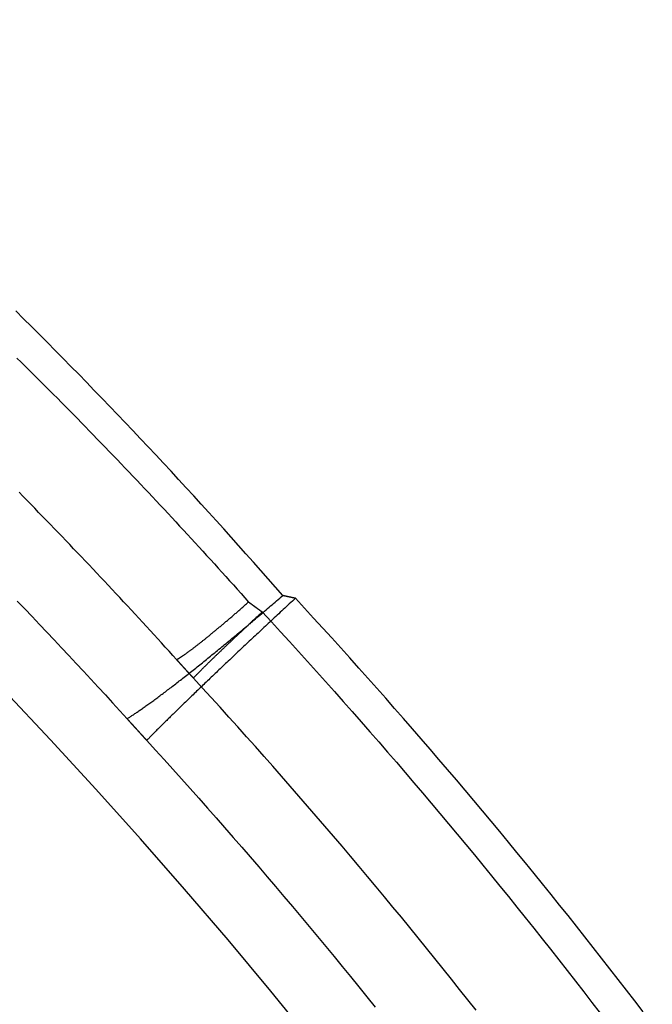
# Model space of a CAD drawing. Extents: x 63 to 959, y 133 to 1116.
# Drawn here: x 596 to 609, y 635 to 654 of the extents above; entities that cross this region are included whole.
import ezdxf

# ---------------------------------------------------------------- set-up
doc = ezdxf.new("R2010")
doc.units = 0
doc.header["$LTSCALE"] = 4
doc.linetypes.add('ACAD_ISO02W100', pattern=[15, 12, -3])
for name, color, linetype in [('AM_0', 7, 'CONTINUOUS'), ('NEVIDITELNÁ', 2, 'ACAD_ISO02W100'), ('OBRYS', 7, 'CONTINUOUS')]:
    doc.layers.add(name, color=color, linetype=linetype)

# ---------------------------------------------------------------- blocks, each defined once
blk = doc.blocks.new('A$C4D6752D8')
at = {"layer": 'NEVIDITELNÁ'}
for points in [[(79.8655, 82.4693, 0), (79.9456, 82.3902, 0), (80.0257, 82.3109, 0), (80.1056, 82.2316, 0), (80.1855, 82.1522, 0), (80.2653, 82.0727, 0), (80.345, 81.9931, 0), (80.4246, 81.9134, 0), (80.5042, 81.8337, 0), (80.5836, 81.7538, 0), (80.663, 81.6739, 0), (80.7422, 81.5939, 0), (80.8214, 81.5137, 0), (80.9005, 81.4336, 0), (80.9795, 81.3533, 0), (81.0584, 81.2729, 0), (81.1373, 81.1925, 0), (81.216, 81.1119, 0), (81.2947, 81.0313, 0), (81.3732, 80.9506, 0), (81.4517, 80.8698, 0), (81.5301, 80.7889, 0), (81.6084, 80.708, 0), (81.6866, 80.6269, 0), (81.7647, 80.5458, 0), (81.8428, 80.4646, 0), (81.9207, 80.3833, 0), (81.9986, 80.3019, 0), (82.0764, 80.2204, 0), (82.154, 80.1388, 0), (82.2316, 80.0572, 0), (82.3091, 79.9755, 0), (82.3865, 79.8937, 0), (82.4638, 79.8118, 0), (82.5411, 79.7298, 0), (82.6182, 79.6477, 0), (82.6952, 79.5656, 0), (82.7722, 79.4834, 0), (82.8491, 79.401, 0), (82.9258, 79.3187, 0), (83.0025, 79.2362, 0), (83.0791, 79.1536, 0), (83.1556, 79.071, 0), (83.232, 78.9883, 0), (83.3083, 78.9055, 0), (83.3845, 78.8226, 0), (83.4607, 78.7396, 0), (83.5367, 78.6566, 0), (83.6126, 78.5734, 0), (83.6885, 78.4902, 0), (83.7642, 78.4069, 0), (83.8399, 78.3235, 0), (83.9155, 78.2401, 0), (83.9909, 78.1566, 0), (84.0663, 78.0729, 0), (84.1416, 77.9892, 0), (84.2168, 77.9055, 0), (84.2919, 77.8216, 0), (84.3669, 77.7377, 0), (84.4418, 77.6536, 0)], [(83.019, 76.5166, 0), (82.9448, 76.5987, 0), (82.8706, 76.6807, 0), (82.7962, 76.7627, 0), (82.7218, 76.8446, 0), (82.6472, 76.9264, 0), (82.5726, 77.0081, 0), (82.4979, 77.0897, 0), (82.4231, 77.1713, 0), (82.3482, 77.2528, 0), (82.2732, 77.3342, 0), (82.1982, 77.4155, 0), (82.123, 77.4968, 0), (82.0478, 77.578, 0), (81.9725, 77.6591, 0), (81.897, 77.7401, 0), (81.8216, 77.8211, 0), (81.746, 77.9019, 0), (81.6703, 77.9827, 0), (81.5945, 78.0634, 0), (81.5187, 78.1441, 0), (81.4428, 78.2246, 0), (81.3668, 78.3051, 0), (81.2907, 78.3855, 0), (81.2145, 78.4658, 0), (81.1382, 78.5461, 0), (81.0619, 78.6262, 0), (80.9854, 78.7063, 0), (80.9089, 78.7863, 0), (80.8323, 78.8662, 0), (80.7556, 78.9461, 0), (80.6789, 79.0258, 0), (80.602, 79.1055, 0), (80.5251, 79.1851, 0), (80.448, 79.2646, 0), (80.3709, 79.3441, 0), (80.2937, 79.4234, 0), (80.2165, 79.5027, 0), (80.1391, 79.5819, 0), (80.0617, 79.661, 0), (79.9841, 79.7401, 0), (79.9065, 79.819, 0)], [(83.019, 76.5166, 0), (83.0236, 76.5191, 0), (83.0284, 76.5216, 0), (83.0333, 76.5243, 0), (83.0383, 76.5272, 0), (83.0434, 76.5301, 0), (83.0487, 76.5332, 0), (83.0541, 76.5364, 0), (83.0597, 76.5397, 0), (83.0654, 76.5432, 0), (83.0712, 76.5467, 0), (83.0772, 76.5504, 0), (83.0832, 76.5543, 0), (83.0895, 76.5582, 0), (83.0958, 76.5623, 0), (83.1023, 76.5665, 0), (83.1089, 76.5708, 0), (83.1156, 76.5752, 0), (83.1225, 76.5797, 0), (83.1295, 76.5844, 0), (83.1366, 76.5892, 0), (83.1438, 76.5941, 0), (83.1512, 76.5992, 0), (83.1587, 76.6043, 0), (83.1663, 76.6096, 0), (83.174, 76.6149, 0), (83.1819, 76.6204, 0), (83.1899, 76.6261, 0), (83.198, 76.6318, 0), (83.2062, 76.6376, 0), (83.2145, 76.6436, 0), (83.223, 76.6497, 0), (83.2316, 76.6559, 0), (83.2403, 76.6622, 0), (83.2491, 76.6686, 0), (83.258, 76.6751, 0), (83.267, 76.6818, 0), (83.2762, 76.6885, 0), (83.2854, 76.6954, 0), (83.2948, 76.7023, 0), (83.3043, 76.7094, 0), (83.3139, 76.7166, 0), (83.3236, 76.7239, 0), (83.3334, 76.7313, 0), (83.3433, 76.7388, 0), (83.3533, 76.7464, 0), (83.3635, 76.7541, 0), (83.3737, 76.7619, 0), (83.384, 76.7698, 0), (83.3945, 76.7778, 0), (83.405, 76.786, 0), (83.4156, 76.7942, 0), (83.4264, 76.8025, 0), (83.4372, 76.8109, 0), (83.4481, 76.8194, 0), (83.4592, 76.8281, 0), (83.4703, 76.8368, 0), (83.4815, 76.8456, 0), (83.4928, 76.8545, 0), (83.5042, 76.8635, 0), (83.5157, 76.8726, 0), (83.5273, 76.8817, 0), (83.5389, 76.891, 0), (83.5507, 76.9004, 0), (83.5625, 76.9098, 0), (83.5745, 76.9194, 0), (83.5865, 76.929, 0), (83.5986, 76.9387, 0), (83.6107, 76.9485, 0), (83.623, 76.9584, 0), (83.6353, 76.9684, 0), (83.6477, 76.9784, 0), (83.6602, 76.9885, 0), (83.6728, 76.9988, 0), (83.6854, 77.0091, 0), (83.6981, 77.0194, 0), (83.7109, 77.0299, 0), (83.7237, 77.0404, 0), (83.7366, 77.051, 0), (83.7496, 77.0617, 0), (83.7627, 77.0724, 0), (83.7758, 77.0833, 0), (83.789, 77.0942, 0), (83.8022, 77.1051, 0), (83.8155, 77.1162, 0), (83.8289, 77.1273, 0), (83.8423, 77.1384, 0), (83.8558, 77.1497, 0), (83.8694, 77.161, 0), (83.883, 77.1724, 0), (83.8966, 77.1838, 0), (83.9103, 77.1953, 0), (83.9241, 77.2068, 0), (83.9379, 77.2184, 0), (83.9517, 77.2301, 0), (83.9656, 77.2419, 0), (83.9796, 77.2536, 0), (83.9935, 77.2655, 0), (84.0076, 77.2774, 0), (84.0217, 77.2893, 0), (84.0358, 77.3013, 0), (84.0499, 77.3134, 0), (84.0641, 77.3255, 0), (84.0783, 77.3376, 0), (84.0926, 77.3498, 0), (84.1069, 77.3621, 0), (84.1212, 77.3744, 0), (84.1356, 77.3867, 0), (84.15, 77.3991, 0), (84.1644, 77.4115, 0), (84.1788, 77.4239, 0), (84.1933, 77.4364, 0), (84.2078, 77.449, 0), (84.2223, 77.4615, 0), (84.2369, 77.4742, 0), (84.2514, 77.4868, 0), (84.266, 77.4995, 0), (84.2806, 77.5122, 0), (84.2952, 77.5249, 0), (84.3098, 77.5377, 0), (84.3244, 77.5505, 0), (84.3391, 77.5633, 0), (84.3537, 77.5761, 0), (84.3684, 77.589, 0), (84.3831, 77.6019, 0), (84.3978, 77.6148, 0), (84.4124, 77.6277, 0), (84.4271, 77.6407, 0), (84.4418, 77.6536, 0)], [(84.4418, 77.6536, 0), (84.4432, 77.6526, 0), (84.4446, 77.6516, 0), (84.446, 77.6505, 0), (84.4474, 77.6495, 0), (84.4487, 77.6484, 0), (84.4501, 77.6474, 0), (84.4515, 77.6464, 0), (84.4529, 77.6453, 0), (84.4543, 77.6443, 0), (84.4557, 77.6432, 0), (84.4571, 77.6422, 0), (84.4585, 77.6412, 0), (84.4599, 77.6401, 0), (84.4613, 77.6391, 0), (84.4627, 77.638, 0), (84.464, 77.637, 0), (84.4654, 77.636, 0), (84.4668, 77.6349, 0), (84.4682, 77.6339, 0), (84.4696, 77.6328, 0), (84.471, 77.6318, 0), (84.4724, 77.6308, 0), (84.4738, 77.6297, 0), (84.4752, 77.6287, 0), (84.4766, 77.6276, 0), (84.478, 77.6266, 0), (84.4794, 77.6256, 0), (84.4808, 77.6245, 0), (84.4822, 77.6235, 0), (84.4836, 77.6225, 0), (84.485, 77.6214, 0), (84.4864, 77.6204, 0), (84.4877, 77.6193, 0), (84.4891, 77.6183, 0), (84.4905, 77.6173, 0), (84.4919, 77.6162, 0), (84.4933, 77.6152, 0), (84.4947, 77.6142, 0), (84.4961, 77.6131, 0), (84.4975, 77.6121, 0), (84.4989, 77.611, 0), (84.5003, 77.61, 0), (84.5017, 77.609, 0), (84.5031, 77.6079, 0), (84.5045, 77.6069, 0), (84.5059, 77.6059, 0), (84.5073, 77.6048, 0), (84.5087, 77.6038, 0), (84.5101, 77.6027, 0), (84.5115, 77.6017, 0), (84.5129, 77.6007, 0), (84.5143, 77.5996, 0), (84.5157, 77.5986, 0), (84.5171, 77.5976, 0), (84.5185, 77.5965, 0), (84.5199, 77.5955, 0), (84.5213, 77.5945, 0), (84.5227, 77.5934, 0), (84.5241, 77.5924, 0), (84.5255, 77.5914, 0), (84.5269, 77.5903, 0), (84.5284, 77.5893, 0), (84.5298, 77.5883, 0), (84.5312, 77.5872, 0), (84.5326, 77.5862, 0), (84.534, 77.5852, 0), (84.5354, 77.5841, 0), (84.5368, 77.5831, 0), (84.5382, 77.5821, 0), (84.5396, 77.581, 0), (84.541, 77.58, 0), (84.5424, 77.579, 0), (84.5438, 77.5779, 0), (84.5452, 77.5769, 0), (84.5466, 77.5759, 0), (84.548, 77.5748, 0), (84.5494, 77.5738, 0), (84.5508, 77.5728, 0), (84.5523, 77.5717, 0), (84.5537, 77.5707, 0), (84.5551, 77.5697, 0), (84.5565, 77.5686, 0), (84.5579, 77.5676, 0), (84.5593, 77.5666, 0), (84.5607, 77.5655, 0), (84.5621, 77.5645, 0), (84.5635, 77.5635, 0), (84.5649, 77.5624, 0), (84.5663, 77.5614, 0), (84.5678, 77.5604, 0), (84.5692, 77.5593, 0), (84.5706, 77.5583, 0), (84.572, 77.5573, 0), (84.5734, 77.5563, 0), (84.5748, 77.5552, 0), (84.5762, 77.5542, 0), (84.5776, 77.5532, 0), (84.579, 77.5521, 0), (84.5805, 77.5511, 0), (84.5819, 77.5501, 0), (84.5833, 77.549, 0), (84.5847, 77.548, 0), (84.5861, 77.547, 0), (84.5875, 77.546, 0), (84.5889, 77.5449, 0), (84.5904, 77.5439, 0), (84.5918, 77.5429, 0), (84.5932, 77.5418, 0), (84.5946, 77.5408, 0), (84.596, 77.5398, 0), (84.5974, 77.5388, 0), (84.5988, 77.5377, 0), (84.6003, 77.5367, 0), (84.6017, 77.5357, 0), (84.6031, 77.5346, 0), (84.6045, 77.5336, 0), (84.6059, 77.5326, 0), (84.6073, 77.5316, 0), (84.6088, 77.5305, 0), (84.6102, 77.5295, 0), (84.6116, 77.5285, 0), (84.613, 77.5275, 0), (84.6144, 77.5264, 0), (84.6159, 77.5254, 0), (84.6173, 77.5244, 0), (84.6187, 77.5234, 0), (84.6201, 77.5223, 0), (84.6215, 77.5213, 0), (84.6229, 77.5203, 0), (84.6244, 77.5193, 0), (84.6258, 77.5182, 0), (84.6272, 77.5172, 0), (84.6286, 77.5162, 0), (84.63, 77.5152, 0), (84.6315, 77.5141, 0), (84.6329, 77.5131, 0), (84.6343, 77.5121, 0), (84.6357, 77.5111, 0), (84.6372, 77.51, 0), (84.6386, 77.509, 0), (84.64, 77.508, 0), (84.6414, 77.507, 0), (84.6428, 77.5059, 0), (84.6443, 77.5049, 0), (84.6457, 77.5039, 0), (84.6471, 77.5029, 0), (84.6485, 77.5018, 0), (84.65, 77.5008, 0), (84.6514, 77.4998, 0), (84.6528, 77.4988, 0), (84.6542, 77.4978, 0), (84.6557, 77.4967, 0), (84.6571, 77.4957, 0), (84.6585, 77.4947, 0), (84.6599, 77.4937, 0), (84.6613, 77.4926, 0), (84.6628, 77.4916, 0), (84.6642, 77.4906, 0), (84.6656, 77.4896, 0), (84.6671, 77.4886, 0), (84.6685, 77.4875, 0), (84.6699, 77.4865, 0), (84.6713, 77.4855, 0), (84.6728, 77.4845, 0), (84.6742, 77.4835, 0), (84.6756, 77.4824, 0), (84.677, 77.4814, 0), (84.6785, 77.4804, 0), (84.6799, 77.4794, 0), (84.6813, 77.4784, 0), (84.6827, 77.4773, 0), (84.6842, 77.4763, 0), (84.6856, 77.4753, 0), (84.687, 77.4743, 0), (84.6885, 77.4733, 0), (84.6899, 77.4722, 0), (84.6913, 77.4712, 0), (84.6927, 77.4702, 0), (84.6942, 77.4692, 0), (84.6956, 77.4682, 0), (84.697, 77.4672, 0), (84.6985, 77.4661, 0), (84.6999, 77.4651, 0), (84.7013, 77.4641, 0), (84.7028, 77.4631, 0), (84.7042, 77.4621, 0), (84.7056, 77.4611, 0), (84.7071, 77.46, 0), (84.7085, 77.459, 0), (84.7099, 77.458, 0), (84.7113, 77.457, 0)], [(84.7113, 77.457, 0), (84.6966, 77.4433, 0), (84.6818, 77.4297, 0), (84.6671, 77.416, 0), (84.6524, 77.4023, 0), (84.6376, 77.3887, 0), (84.6229, 77.375, 0), (84.6082, 77.3614, 0), (84.5936, 77.3478, 0), (84.5789, 77.3341, 0), (84.5643, 77.3205, 0), (84.5497, 77.3069, 0), (84.5351, 77.2934, 0), (84.5205, 77.2798, 0), (84.506, 77.2663, 0), (84.4915, 77.2527, 0), (84.477, 77.2392, 0), (84.4625, 77.2257, 0), (84.4481, 77.2123, 0), (84.4337, 77.1989, 0), (84.4194, 77.1855, 0), (84.4051, 77.1721, 0), (84.3908, 77.1587, 0), (84.3766, 77.1454, 0), (84.3624, 77.1321, 0), (84.3482, 77.1189, 0), (84.3341, 77.1056, 0), (84.32, 77.0925, 0), (84.306, 77.0793, 0), (84.2921, 77.0662, 0), (84.2781, 77.0531, 0), (84.2643, 77.0401, 0), (84.2504, 77.0271, 0), (84.2367, 77.0142, 0), (84.223, 77.0013, 0), (84.2093, 76.9884, 0), (84.1957, 76.9756, 0), (84.1822, 76.9628, 0), (84.1687, 76.9501, 0), (84.1553, 76.9375, 0), (84.1419, 76.9249, 0), (84.1287, 76.9123, 0), (84.1154, 76.8998, 0), (84.1023, 76.8874, 0), (84.0892, 76.875, 0), (84.0762, 76.8627, 0), (84.0632, 76.8504, 0), (84.0504, 76.8382, 0), (84.0376, 76.8261, 0), (84.0248, 76.814, 0), (84.0122, 76.802, 0), (83.9996, 76.7901, 0), (83.9871, 76.7782, 0), (83.9747, 76.7664, 0), (83.9624, 76.7547, 0), (83.9501, 76.743, 0), (83.938, 76.7314, 0), (83.9259, 76.7199, 0), (83.9139, 76.7084, 0), (83.902, 76.6971, 0), (83.8902, 76.6858, 0), (83.8785, 76.6746, 0), (83.8668, 76.6634, 0), (83.8553, 76.6524, 0), (83.8438, 76.6414, 0), (83.8325, 76.6305, 0), (83.8212, 76.6197, 0), (83.8101, 76.609, 0), (83.799, 76.5984, 0), (83.788, 76.5878, 0), (83.7772, 76.5774, 0), (83.7664, 76.567, 0), (83.7557, 76.5567, 0), (83.7452, 76.5465, 0), (83.7347, 76.5364, 0), (83.7244, 76.5264, 0), (83.7142, 76.5165, 0), (83.704, 76.5067, 0), (83.694, 76.497, 0), (83.6841, 76.4873, 0), (83.6743, 76.4778, 0), (83.6646, 76.4684, 0), (83.655, 76.4591, 0), (83.6456, 76.4499, 0), (83.6362, 76.4407, 0), (83.627, 76.4317, 0), (83.6179, 76.4228, 0), (83.6089, 76.414, 0), (83.6, 76.4053, 0), (83.5912, 76.3967, 0), (83.5826, 76.3882, 0), (83.5741, 76.3798, 0), (83.5657, 76.3716, 0), (83.5574, 76.3634, 0), (83.5492, 76.3553, 0), (83.5412, 76.3474, 0), (83.5333, 76.3396, 0), (83.5255, 76.3319, 0), (83.5179, 76.3243, 0), (83.5104, 76.3168, 0), (83.503, 76.3094, 0), (83.4957, 76.3021, 0), (83.4886, 76.295, 0), (83.4816, 76.288, 0), (83.4747, 76.2811, 0), (83.468, 76.2743, 0), (83.4614, 76.2676, 0), (83.4549, 76.2611, 0), (83.4485, 76.2547, 0), (83.4423, 76.2484, 0), (83.4363, 76.2422, 0), (83.4303, 76.2362, 0), (83.4245, 76.2302, 0), (83.4189, 76.2244, 0), (83.4134, 76.2187, 0), (83.408, 76.2132, 0), (83.4027, 76.2078, 0), (83.3976, 76.2024, 0), (83.3927, 76.1973, 0), (83.3878, 76.1922, 0), (83.3831, 76.1873, 0), (83.3786, 76.1825, 0), (83.3742, 76.1778, 0), (83.3699, 76.1733, 0), (83.3658, 76.1689, 0), (83.3619, 76.1646, 0), (83.358, 76.1605, 0), (83.3543, 76.1565, 0), (83.3508, 76.1526, 0)], [(84.7113, 77.457, 0), (84.8909, 77.2624, 0), (85.07, 77.0673, 0), (85.2487, 76.8718, 0), (85.427, 76.6758, 0), (85.6048, 76.4793, 0), (85.7822, 76.2824, 0), (85.9592, 76.085, 0), (86.1358, 75.8872, 0), (86.3119, 75.6889, 0), (86.4876, 75.4902, 0), (86.6628, 75.2911, 0), (86.8376, 75.0914, 0), (87.012, 74.8914, 0), (87.1859, 74.6909, 0), (87.3594, 74.4899, 0), (87.5325, 74.2885, 0), (87.7051, 74.0867, 0), (87.8772, 73.8844, 0), (88.0489, 73.6817, 0), (88.2201, 73.4786, 0), (88.3909, 73.275, 0), (88.5613, 73.071, 0), (88.7312, 72.8666, 0), (88.9006, 72.6617, 0), (89.0696, 72.4564, 0), (89.2381, 72.2507, 0), (89.4062, 72.0446, 0), (89.5737, 71.838, 0), (89.7409, 71.631, 0), (89.9075, 71.4236, 0), (90.0737, 71.2158, 0), (90.2395, 71.0075, 0), (90.4047, 70.7989, 0), (90.5695, 70.5898, 0), (90.7338, 70.3803, 0), (90.8976, 70.1704, 0), (91.061, 69.9601, 0), (91.2239, 69.7494, 0), (91.3863, 69.5383, 0)], [(83.3508, 76.1526, 0), (83.349, 76.1545, 0), (83.3473, 76.1564, 0), (83.3456, 76.1583, 0), (83.3438, 76.1602, 0), (83.3421, 76.1621, 0), (83.3403, 76.164, 0), (83.3386, 76.1659, 0), (83.3368, 76.1678, 0), (83.3351, 76.1697, 0), (83.3333, 76.1716, 0), (83.3316, 76.1735, 0), (83.3298, 76.1754, 0), (83.3281, 76.1773, 0), (83.3264, 76.1792, 0), (83.3246, 76.1811, 0), (83.3229, 76.183, 0), (83.3211, 76.1849, 0), (83.3194, 76.1868, 0), (83.3176, 76.1887, 0), (83.3159, 76.1906, 0), (83.3141, 76.1925, 0), (83.3124, 76.1944, 0), (83.3106, 76.1963, 0), (83.3089, 76.1982, 0), (83.3072, 76.2001, 0), (83.3054, 76.202, 0), (83.3037, 76.2039, 0), (83.3019, 76.2058, 0), (83.3002, 76.2077, 0), (83.2984, 76.2096, 0), (83.2967, 76.2115, 0), (83.2949, 76.2134, 0), (83.2932, 76.2153, 0), (83.2915, 76.2172, 0), (83.2897, 76.2191, 0), (83.288, 76.221, 0), (83.2862, 76.2229, 0), (83.2845, 76.2248, 0), (83.2827, 76.2267, 0), (83.281, 76.2286, 0), (83.2793, 76.2305, 0), (83.2775, 76.2324, 0), (83.2758, 76.2343, 0), (83.274, 76.2362, 0), (83.2723, 76.2381, 0), (83.2705, 76.24, 0), (83.2688, 76.2419, 0), (83.2671, 76.2438, 0), (83.2653, 76.2457, 0), (83.2636, 76.2476, 0), (83.2618, 76.2495, 0), (83.2601, 76.2514, 0), (83.2583, 76.2533, 0), (83.2566, 76.2552, 0), (83.2549, 76.2571, 0), (83.2531, 76.259, 0), (83.2514, 76.2609, 0), (83.2496, 76.2628, 0), (83.2479, 76.2647, 0), (83.2461, 76.2667, 0), (83.2444, 76.2686, 0), (83.2427, 76.2705, 0), (83.2409, 76.2724, 0), (83.2392, 76.2743, 0), (83.2374, 76.2762, 0), (83.2357, 76.2781, 0), (83.234, 76.28, 0), (83.2322, 76.2819, 0), (83.2305, 76.2838, 0), (83.2287, 76.2857, 0), (83.227, 76.2876, 0), (83.2253, 76.2895, 0), (83.2235, 76.2914, 0), (83.2218, 76.2933, 0), (83.22, 76.2952, 0), (83.2183, 76.2971, 0), (83.2166, 76.299, 0), (83.2148, 76.3009, 0), (83.2131, 76.3028, 0), (83.2113, 76.3047, 0), (83.2096, 76.3067, 0), (83.2079, 76.3086, 0), (83.2061, 76.3105, 0), (83.2044, 76.3124, 0), (83.2026, 76.3143, 0), (83.2009, 76.3162, 0), (83.1992, 76.3181, 0), (83.1974, 76.32, 0), (83.1957, 76.3219, 0), (83.1939, 76.3238, 0), (83.1922, 76.3257, 0), (83.1905, 76.3276, 0), (83.1887, 76.3295, 0), (83.187, 76.3314, 0), (83.1853, 76.3333, 0), (83.1835, 76.3352, 0), (83.1818, 76.3372, 0), (83.18, 76.3391, 0), (83.1783, 76.341, 0), (83.1766, 76.3429, 0), (83.1748, 76.3448, 0), (83.1731, 76.3467, 0), (83.1714, 76.3486, 0), (83.1696, 76.3505, 0), (83.1679, 76.3524, 0), (83.1661, 76.3543, 0), (83.1644, 76.3562, 0), (83.1627, 76.3581, 0), (83.1609, 76.36, 0), (83.1592, 76.3619, 0), (83.1575, 76.3639, 0), (83.1557, 76.3658, 0), (83.154, 76.3677, 0), (83.1523, 76.3696, 0), (83.1505, 76.3715, 0), (83.1488, 76.3734, 0), (83.147, 76.3753, 0), (83.1453, 76.3772, 0), (83.1436, 76.3791, 0), (83.1418, 76.381, 0), (83.1401, 76.3829, 0), (83.1384, 76.3848, 0), (83.1366, 76.3868, 0), (83.1349, 76.3887, 0), (83.1332, 76.3906, 0), (83.1314, 76.3925, 0), (83.1297, 76.3944, 0), (83.128, 76.3963, 0), (83.1262, 76.3982, 0), (83.1245, 76.4001, 0), (83.1228, 76.402, 0), (83.121, 76.4039, 0), (83.1193, 76.4058, 0), (83.1176, 76.4077, 0), (83.1158, 76.4097, 0), (83.1141, 76.4116, 0), (83.1124, 76.4135, 0), (83.1106, 76.4154, 0), (83.1089, 76.4173, 0), (83.1072, 76.4192, 0), (83.1054, 76.4211, 0), (83.1037, 76.423, 0), (83.102, 76.4249, 0), (83.1002, 76.4268, 0), (83.0985, 76.4288, 0), (83.0968, 76.4307, 0), (83.095, 76.4326, 0), (83.0933, 76.4345, 0), (83.0916, 76.4364, 0), (83.0899, 76.4383, 0), (83.0881, 76.4402, 0), (83.0864, 76.4421, 0), (83.0847, 76.444, 0), (83.0829, 76.4459, 0), (83.0812, 76.4478, 0), (83.0795, 76.4498, 0), (83.0777, 76.4517, 0), (83.076, 76.4536, 0), (83.0743, 76.4555, 0), (83.0726, 76.4574, 0), (83.0708, 76.4593, 0), (83.0691, 76.4612, 0), (83.0674, 76.4631, 0), (83.0656, 76.465, 0), (83.0639, 76.4669, 0), (83.0622, 76.4689, 0), (83.0605, 76.4708, 0), (83.0587, 76.4727, 0), (83.057, 76.4746, 0), (83.0553, 76.4765, 0), (83.0535, 76.4784, 0), (83.0518, 76.4803, 0), (83.0501, 76.4822, 0), (83.0484, 76.4841, 0), (83.0466, 76.486, 0), (83.0449, 76.488, 0), (83.0432, 76.4899, 0), (83.0415, 76.4918, 0), (83.0397, 76.4937, 0), (83.038, 76.4956, 0), (83.0363, 76.4975, 0), (83.0345, 76.4994, 0), (83.0328, 76.5013, 0), (83.0311, 76.5032, 0), (83.0294, 76.5051, 0), (83.0276, 76.5071, 0), (83.0259, 76.509, 0), (83.0242, 76.5109, 0), (83.0225, 76.5128, 0), (83.0207, 76.5147, 0), (83.019, 76.5166, 0)], [(88.9343, 69.5957, 0), (88.7722, 69.8011, 0), (88.6097, 70.0061, 0), (88.4467, 70.2107, 0), (88.2832, 70.4149, 0), (88.1193, 70.6186, 0), (87.9549, 70.822, 0), (87.7901, 71.025, 0), (87.6249, 71.2275, 0), (87.4591, 71.4296, 0), (87.293, 71.6313, 0), (87.1264, 71.8326, 0), (86.9593, 72.0335, 0), (86.7918, 72.234, 0), (86.6239, 72.434, 0), (86.4555, 72.6336, 0), (86.2866, 72.8328, 0), (86.1174, 73.0316, 0), (85.9477, 73.2299, 0), (85.7775, 73.4278, 0), (85.607, 73.6253, 0), (85.436, 73.8223, 0), (85.2645, 74.0189, 0), (85.0927, 74.2151, 0), (84.9204, 74.4108, 0), (84.7477, 74.6061, 0), (84.5745, 74.801, 0), (84.401, 74.9954, 0), (84.227, 75.1894, 0), (84.0526, 75.3829, 0), (83.8778, 75.576, 0), (83.7025, 75.7687, 0), (83.5269, 75.9609, 0), (83.3508, 76.1526, 0)]]:
    blk.add_polyline3d(points, dxfattribs=at)
blk.add_circle((0, 0), 99.5, dxfattribs=at)
for radius in [102, 100]:
    blk.add_arc((0, 0), radius, 270, 90, dxfattribs=at)
at = {"layer": 'OBRYS'}
for points in [[(85.1151, 77.7813, 0), (84.9707, 77.9468, 0), (84.8259, 78.112, 0), (84.6808, 78.2768, 0), (84.5352, 78.4415, 0), (84.3893, 78.6058, 0), (84.2431, 78.7698, 0), (84.0964, 78.9336, 0), (83.9494, 79.0971, 0), (83.8019, 79.2603, 0), (83.6541, 79.4232, 0), (83.506, 79.5858, 0), (83.3575, 79.7481, 0), (83.2085, 79.9101, 0), (83.0593, 80.0719, 0), (82.9096, 80.2333, 0), (82.7596, 80.3945, 0), (82.6092, 80.5553, 0), (82.4585, 80.7159, 0), (82.3074, 80.8761, 0), (82.1559, 81.0361, 0), (82.004, 81.1958, 0), (81.8518, 81.3552, 0), (81.6993, 81.5142, 0), (81.5463, 81.673, 0), (81.3931, 81.8315, 0), (81.2394, 81.9897, 0), (81.0854, 82.1476, 0), (80.9311, 82.3051, 0), (80.7764, 82.4624, 0), (80.6213, 82.6194, 0), (80.4659, 82.776, 0), (80.3101, 82.9324, 0), (80.154, 83.0884, 0), (79.9976, 83.2441, 0), (79.8407, 83.3996, 0)], [(79.8725, 77.6723, 0), (80.0193, 77.5192, 0), (80.1658, 77.366, 0), (80.3119, 77.2124, 0), (80.4577, 77.0586, 0), (80.6032, 76.9045, 0), (80.7484, 76.7502, 0), (80.8932, 76.5956, 0), (81.0377, 76.4407, 0), (81.1819, 76.2856, 0), (81.3258, 76.1302, 0), (81.4693, 75.9745, 0), (81.6125, 75.8186, 0), (81.7554, 75.6625, 0), (81.8979, 75.506, 0), (82.0401, 75.3494, 0)], [(82.0401, 75.3494, 0), (82.053, 75.3574, 0), (82.0662, 75.3657, 0), (82.0796, 75.3741, 0), (82.0932, 75.3828, 0), (82.1071, 75.3917, 0), (82.1212, 75.4009, 0), (82.1355, 75.4102, 0), (82.1501, 75.4198, 0), (82.1649, 75.4295, 0), (82.1799, 75.4395, 0), (82.1952, 75.4497, 0), (82.2107, 75.4601, 0), (82.2264, 75.4708, 0), (82.2423, 75.4816, 0), (82.2585, 75.4927, 0), (82.2749, 75.5039, 0), (82.2915, 75.5154, 0), (82.3083, 75.527, 0), (82.3254, 75.5389, 0), (82.3426, 75.551, 0), (82.3601, 75.5633, 0), (82.3778, 75.5758, 0), (82.3957, 75.5885, 0), (82.4138, 75.6014, 0), (82.4321, 75.6145, 0), (82.4507, 75.6278, 0), (82.4694, 75.6413, 0), (82.4884, 75.6549, 0), (82.5075, 75.6688, 0), (82.5269, 75.6829, 0), (82.5465, 75.6972, 0), (82.5662, 75.7117, 0), (82.5862, 75.7263, 0), (82.6063, 75.7412, 0), (82.6267, 75.7562, 0), (82.6473, 75.7714, 0), (82.668, 75.7869, 0), (82.6889, 75.8025, 0), (82.71, 75.8183, 0), (82.7314, 75.8342, 0), (82.7529, 75.8504, 0), (82.7745, 75.8667, 0), (82.7964, 75.8832, 0), (82.8184, 75.8999, 0), (82.8407, 75.9168, 0), (82.8631, 75.9339, 0), (82.8856, 75.9511, 0), (82.9084, 75.9685, 0), (82.9313, 75.986, 0), (82.9544, 76.0038, 0), (82.9776, 76.0217, 0), (83.0011, 76.0398, 0), (83.0247, 76.058, 0), (83.0484, 76.0764, 0), (83.0723, 76.095, 0), (83.0964, 76.1137, 0), (83.1206, 76.1326, 0), (83.145, 76.1517, 0), (83.1696, 76.1709, 0), (83.1943, 76.1902, 0), (83.2191, 76.2098, 0), (83.2441, 76.2294, 0), (83.2692, 76.2493, 0), (83.2945, 76.2692, 0), (83.3199, 76.2894, 0), (83.3455, 76.3096, 0), (83.3712, 76.33, 0), (83.397, 76.3506, 0), (83.423, 76.3713, 0), (83.4491, 76.3921, 0), (83.4753, 76.4131, 0), (83.5017, 76.4342, 0), (83.5282, 76.4555, 0), (83.5548, 76.4769, 0), (83.5815, 76.4984, 0), (83.6084, 76.5201, 0), (83.6353, 76.5418, 0), (83.6624, 76.5638, 0), (83.6896, 76.5858, 0), (83.7169, 76.6079, 0), (83.7443, 76.6302, 0), (83.7719, 76.6526, 0), (83.7995, 76.6751, 0), (83.8272, 76.6978, 0), (83.855, 76.7205, 0), (83.883, 76.7434, 0), (83.911, 76.7664, 0), (83.9391, 76.7894, 0), (83.9673, 76.8126, 0), (83.9956, 76.8359, 0), (84.024, 76.8593, 0), (84.0525, 76.8828, 0), (84.081, 76.9064, 0), (84.1097, 76.9302, 0), (84.1384, 76.954, 0), (84.1672, 76.9779, 0), (84.196, 77.0018, 0), (84.225, 77.0259, 0), (84.254, 77.0501, 0), (84.2831, 77.0744, 0), (84.3122, 77.0987, 0), (84.3414, 77.1231, 0), (84.3707, 77.1476, 0), (84.4, 77.1722, 0), (84.4294, 77.1969, 0), (84.4588, 77.2216, 0), (84.4883, 77.2465, 0), (84.5178, 77.2713, 0), (84.5474, 77.2963, 0), (84.577, 77.3213, 0), (84.6066, 77.3464, 0), (84.6363, 77.3716, 0), (84.6661, 77.3968, 0), (84.6959, 77.4221, 0), (84.7257, 77.4474, 0), (84.7555, 77.4728, 0), (84.7854, 77.4983, 0), (84.8153, 77.5238, 0), (84.8452, 77.5494, 0), (84.8751, 77.575, 0), (84.9051, 77.6006, 0), (84.935, 77.6263, 0), (84.965, 77.652, 0), (84.995, 77.6778, 0), (85.025, 77.7036, 0), (85.055, 77.7295, 0), (85.085, 77.7554, 0), (85.1151, 77.7813, 0)], [(85.3649, 77.7271, 0), (85.3635, 77.7274, 0), (85.3622, 77.7277, 0), (85.3608, 77.7279, 0), (85.3595, 77.7282, 0), (85.3581, 77.7285, 0), (85.3568, 77.7287, 0), (85.3554, 77.729, 0), (85.3541, 77.7293, 0), (85.3527, 77.7295, 0), (85.3514, 77.7298, 0), (85.3501, 77.73, 0), (85.3487, 77.7303, 0), (85.3474, 77.7306, 0), (85.346, 77.7308, 0), (85.3447, 77.7311, 0), (85.3433, 77.7314, 0), (85.342, 77.7316, 0), (85.3406, 77.7319, 0), (85.3393, 77.7322, 0), (85.338, 77.7324, 0), (85.3366, 77.7327, 0), (85.3353, 77.733, 0), (85.3339, 77.7332, 0), (85.3326, 77.7335, 0), (85.3312, 77.7338, 0), (85.3299, 77.734, 0), (85.3286, 77.7343, 0), (85.3272, 77.7346, 0), (85.3259, 77.7349, 0), (85.3245, 77.7351, 0), (85.3232, 77.7354, 0), (85.3219, 77.7357, 0), (85.3205, 77.7359, 0), (85.3192, 77.7362, 0), (85.3179, 77.7365, 0), (85.3165, 77.7367, 0), (85.3152, 77.737, 0), (85.3139, 77.7373, 0), (85.3125, 77.7376, 0), (85.3112, 77.7378, 0), (85.3099, 77.7381, 0), (85.3085, 77.7384, 0), (85.3072, 77.7386, 0), (85.3059, 77.7389, 0), (85.3045, 77.7392, 0), (85.3032, 77.7395, 0), (85.3019, 77.7397, 0), (85.3005, 77.74, 0), (85.2992, 77.7403, 0), (85.2979, 77.7405, 0), (85.2965, 77.7408, 0), (85.2952, 77.7411, 0), (85.2939, 77.7414, 0), (85.2926, 77.7416, 0), (85.2912, 77.7419, 0), (85.2899, 77.7422, 0), (85.2886, 77.7425, 0), (85.2872, 77.7427, 0), (85.2859, 77.743, 0), (85.2846, 77.7433, 0), (85.2833, 77.7436, 0), (85.2819, 77.7438, 0), (85.2806, 77.7441, 0), (85.2793, 77.7444, 0), (85.278, 77.7447, 0), (85.2767, 77.745, 0), (85.2753, 77.7452, 0), (85.274, 77.7455, 0), (85.2727, 77.7458, 0), (85.2714, 77.7461, 0), (85.27, 77.7463, 0), (85.2687, 77.7466, 0), (85.2674, 77.7469, 0), (85.2661, 77.7472, 0), (85.2648, 77.7475, 0), (85.2634, 77.7477, 0), (85.2621, 77.748, 0), (85.2608, 77.7483, 0), (85.2595, 77.7486, 0), (85.2582, 77.7489, 0), (85.2569, 77.7491, 0), (85.2555, 77.7494, 0), (85.2542, 77.7497, 0), (85.2529, 77.75, 0), (85.2516, 77.7503, 0), (85.2503, 77.7505, 0), (85.249, 77.7508, 0), (85.2477, 77.7511, 0), (85.2464, 77.7514, 0), (85.245, 77.7517, 0), (85.2437, 77.752, 0), (85.2424, 77.7522, 0), (85.2411, 77.7525, 0), (85.2398, 77.7528, 0), (85.2385, 77.7531, 0), (85.2372, 77.7534, 0), (85.2359, 77.7537, 0), (85.2346, 77.7539, 0), (85.2333, 77.7542, 0), (85.232, 77.7545, 0), (85.2306, 77.7548, 0), (85.2293, 77.7551, 0), (85.228, 77.7554, 0), (85.2267, 77.7556, 0), (85.2254, 77.7559, 0), (85.2241, 77.7562, 0), (85.2228, 77.7565, 0), (85.2215, 77.7568, 0), (85.2202, 77.7571, 0), (85.2189, 77.7574, 0), (85.2176, 77.7576, 0), (85.2163, 77.7579, 0), (85.215, 77.7582, 0), (85.2137, 77.7585, 0), (85.2124, 77.7588, 0), (85.2111, 77.7591, 0), (85.2098, 77.7594, 0), (85.2085, 77.7597, 0), (85.2072, 77.76, 0), (85.2059, 77.7602, 0), (85.2046, 77.7605, 0), (85.2033, 77.7608, 0), (85.202, 77.7611, 0), (85.2007, 77.7614, 0), (85.1994, 77.7617, 0), (85.1981, 77.762, 0), (85.1968, 77.7623, 0), (85.1955, 77.7626, 0), (85.1943, 77.7629, 0), (85.193, 77.7631, 0), (85.1917, 77.7634, 0), (85.1904, 77.7637, 0), (85.1891, 77.764, 0), (85.1878, 77.7643, 0), (85.1865, 77.7646, 0), (85.1852, 77.7649, 0), (85.1839, 77.7652, 0), (85.1826, 77.7655, 0), (85.1814, 77.7658, 0), (85.1801, 77.7661, 0), (85.1788, 77.7664, 0), (85.1775, 77.7667, 0), (85.1762, 77.7669, 0), (85.1749, 77.7672, 0), (85.1736, 77.7675, 0), (85.1723, 77.7678, 0), (85.1711, 77.7681, 0), (85.1698, 77.7684, 0), (85.1685, 77.7687, 0), (85.1672, 77.769, 0), (85.1659, 77.7693, 0), (85.1646, 77.7696, 0), (85.1634, 77.7699, 0), (85.1621, 77.7702, 0), (85.1608, 77.7705, 0), (85.1595, 77.7708, 0), (85.1582, 77.7711, 0), (85.157, 77.7714, 0), (85.1557, 77.7717, 0), (85.1544, 77.772, 0), (85.1531, 77.7723, 0), (85.1519, 77.7726, 0), (85.1506, 77.7729, 0), (85.1493, 77.7732, 0), (85.148, 77.7735, 0), (85.1468, 77.7738, 0), (85.1455, 77.7741, 0), (85.1442, 77.7744, 0), (85.1429, 77.7747, 0), (85.1417, 77.775, 0), (85.1404, 77.7753, 0), (85.1391, 77.7756, 0), (85.1378, 77.7759, 0), (85.1366, 77.7762, 0), (85.1353, 77.7765, 0), (85.134, 77.7768, 0), (85.1328, 77.7771, 0), (85.1315, 77.7774, 0), (85.1302, 77.7777, 0), (85.129, 77.778, 0), (85.1277, 77.7783, 0), (85.1264, 77.7786, 0), (85.1252, 77.7789, 0), (85.1239, 77.7792, 0), (85.1226, 77.7795, 0), (85.1214, 77.7798, 0), (85.1201, 77.7801, 0), (85.1188, 77.7804, 0), (85.1176, 77.7807, 0), (85.1163, 77.781, 0), (85.1151, 77.7813, 0)], [(85.3649, 77.7271, 0), (85.335, 77.6994, 0), (85.305, 77.6717, 0), (85.2752, 77.6439, 0), (85.2453, 77.6162, 0), (85.2154, 77.5884, 0), (85.1856, 77.5607, 0), (85.1558, 77.533, 0), (85.126, 77.5053, 0), (85.0963, 77.4777, 0), (85.0666, 77.45, 0), (85.0369, 77.4224, 0), (85.0073, 77.3948, 0), (84.9777, 77.3672, 0), (84.9481, 77.3397, 0), (84.9186, 77.3122, 0), (84.8892, 77.2847, 0), (84.8598, 77.2573, 0), (84.8305, 77.2299, 0), (84.8012, 77.2025, 0), (84.7719, 77.1752, 0), (84.7428, 77.1479, 0), (84.7137, 77.1207, 0), (84.6846, 77.0935, 0), (84.6557, 77.0664, 0), (84.6268, 77.0393, 0), (84.5979, 77.0123, 0), (84.5692, 76.9854, 0), (84.5405, 76.9585, 0), (84.5119, 76.9317, 0), (84.4834, 76.9049, 0), (84.455, 76.8782, 0), (84.4267, 76.8516, 0), (84.3984, 76.825, 0), (84.3703, 76.7986, 0), (84.3422, 76.7722, 0), (84.3143, 76.7458, 0), (84.2864, 76.7196, 0), (84.2586, 76.6934, 0), (84.231, 76.6674, 0), (84.2034, 76.6414, 0), (84.176, 76.6155, 0), (84.1486, 76.5897, 0), (84.1214, 76.564, 0), (84.0943, 76.5384, 0), (84.0673, 76.5128, 0), (84.0405, 76.4874, 0), (84.0137, 76.4621, 0), (83.9871, 76.4369, 0), (83.9606, 76.4118, 0), (83.9342, 76.3868, 0), (83.908, 76.3619, 0), (83.8819, 76.3371, 0), (83.8559, 76.3125, 0), (83.83, 76.2879, 0), (83.8044, 76.2635, 0), (83.7788, 76.2392, 0), (83.7534, 76.215, 0), (83.7281, 76.191, 0), (83.703, 76.167, 0), (83.678, 76.1432, 0), (83.6532, 76.1195, 0), (83.6285, 76.096, 0), (83.604, 76.0726, 0), (83.5797, 76.0493, 0), (83.5555, 76.0262, 0), (83.5314, 76.0032, 0), (83.5075, 75.9804, 0), (83.4838, 75.9577, 0), (83.4603, 75.9351, 0), (83.4369, 75.9127, 0), (83.4137, 75.8904, 0), (83.3907, 75.8683, 0), (83.3679, 75.8463, 0), (83.3452, 75.8245, 0), (83.3227, 75.8029, 0), (83.3004, 75.7814, 0), (83.2782, 75.7601, 0), (83.2563, 75.7389, 0), (83.2345, 75.7179, 0), (83.213, 75.6971, 0), (83.1916, 75.6764, 0), (83.1704, 75.6559, 0), (83.1494, 75.6356, 0), (83.1286, 75.6154, 0), (83.108, 75.5954, 0), (83.0876, 75.5756, 0), (83.0673, 75.556, 0), (83.0473, 75.5365, 0), (83.0275, 75.5173, 0), (83.0079, 75.4982, 0), (82.9885, 75.4793, 0), (82.9694, 75.4605, 0), (82.9504, 75.442, 0), (82.9316, 75.4237, 0), (82.9131, 75.4055, 0), (82.8947, 75.3875, 0), (82.8766, 75.3698, 0), (82.8587, 75.3522, 0), (82.841, 75.3348, 0), (82.8235, 75.3176, 0), (82.8063, 75.3006, 0), (82.7893, 75.2838, 0), (82.7725, 75.2672, 0), (82.7559, 75.2508, 0), (82.7396, 75.2347, 0), (82.7234, 75.2187, 0), (82.7076, 75.2029, 0), (82.6919, 75.1874, 0), (82.6765, 75.172, 0), (82.6613, 75.1569, 0), (82.6463, 75.1419, 0), (82.6316, 75.1272, 0), (82.6171, 75.1127, 0), (82.6029, 75.0984, 0), (82.5889, 75.0843, 0), (82.5751, 75.0705, 0), (82.5616, 75.0568, 0), (82.5484, 75.0434, 0), (82.5353, 75.0302, 0), (82.5225, 75.0173, 0), (82.51, 75.0045, 0), (82.4977, 74.992, 0), (82.4857, 74.9797, 0), (82.4739, 74.9676, 0), (82.4623, 74.9558, 0), (82.451, 74.9441, 0), (82.44, 74.9327, 0), (82.4292, 74.9216, 0)], [(92.2337, 69.5672, 0), (92.0709, 69.7796, 0), (91.9077, 69.9915, 0), (91.744, 70.2031, 0), (91.5798, 70.4142, 0), (91.4151, 70.625, 0), (91.25, 70.8353, 0), (91.0844, 71.0452, 0), (90.9183, 71.2546, 0), (90.7518, 71.4637, 0), (90.5848, 71.6723, 0), (90.4173, 71.8806, 0), (90.2494, 72.0883, 0), (90.081, 72.2957, 0), (89.9121, 72.5026, 0), (89.7428, 72.7091, 0), (89.5731, 72.9152, 0), (89.4028, 73.1208, 0), (89.2321, 73.326, 0), (89.061, 73.5308, 0), (88.8894, 73.7351, 0), (88.7174, 73.939, 0), (88.5449, 74.1425, 0), (88.372, 74.3455, 0), (88.1986, 74.548, 0), (88.0247, 74.7501, 0), (87.8505, 74.9518, 0), (87.6758, 75.153, 0), (87.5006, 75.3538, 0), (87.325, 75.5541, 0), (87.149, 75.754, 0), (86.9725, 75.9534, 0), (86.7956, 76.1523, 0), (86.6183, 76.3508, 0), (86.4405, 76.5488, 0), (86.2623, 76.7464, 0), (86.0837, 76.9434, 0), (85.9046, 77.1401, 0), (85.7251, 77.3362, 0), (85.5452, 77.5319, 0), (85.3649, 77.7271, 0)], [(82.0401, 75.3494, 0), (82.0421, 75.3471, 0), (82.0442, 75.3449, 0), (82.0462, 75.3426, 0), (82.0482, 75.3404, 0), (82.0503, 75.3382, 0), (82.0523, 75.3359, 0), (82.0543, 75.3337, 0), (82.0563, 75.3314, 0), (82.0584, 75.3292, 0), (82.0604, 75.327, 0), (82.0624, 75.3247, 0), (82.0645, 75.3225, 0), (82.0665, 75.3202, 0), (82.0685, 75.318, 0), (82.0706, 75.3158, 0), (82.0726, 75.3135, 0), (82.0746, 75.3113, 0), (82.0766, 75.309, 0), (82.0787, 75.3068, 0), (82.0807, 75.3046, 0), (82.0827, 75.3023, 0), (82.0848, 75.3001, 0), (82.0868, 75.2979, 0), (82.0888, 75.2956, 0), (82.0909, 75.2934, 0), (82.0929, 75.2911, 0), (82.0949, 75.2889, 0), (82.097, 75.2867, 0), (82.099, 75.2844, 0), (82.101, 75.2822, 0), (82.1031, 75.2799, 0), (82.1051, 75.2777, 0), (82.1071, 75.2754, 0), (82.1092, 75.2732, 0), (82.1112, 75.271, 0), (82.1132, 75.2687, 0), (82.1152, 75.2665, 0), (82.1173, 75.2642, 0), (82.1193, 75.262, 0), (82.1213, 75.2598, 0), (82.1234, 75.2575, 0), (82.1254, 75.2553, 0), (82.1274, 75.253, 0), (82.1295, 75.2508, 0), (82.1315, 75.2486, 0), (82.1335, 75.2463, 0), (82.1356, 75.2441, 0), (82.1376, 75.2418, 0), (82.1397, 75.2396, 0), (82.1417, 75.2374, 0), (82.1437, 75.2351, 0), (82.1458, 75.2329, 0), (82.1478, 75.2306, 0), (82.1498, 75.2284, 0), (82.1519, 75.2262, 0), (82.1539, 75.2239, 0), (82.1559, 75.2217, 0), (82.158, 75.2194, 0), (82.16, 75.2172, 0), (82.162, 75.2149, 0), (82.1641, 75.2127, 0), (82.1661, 75.2105, 0), (82.1681, 75.2082, 0), (82.1702, 75.206, 0), (82.1722, 75.2037, 0), (82.1742, 75.2015, 0), (82.1763, 75.1993, 0), (82.1783, 75.197, 0), (82.1804, 75.1948, 0), (82.1824, 75.1925, 0), (82.1844, 75.1903, 0), (82.1865, 75.1881, 0), (82.1885, 75.1858, 0), (82.1905, 75.1836, 0), (82.1926, 75.1813, 0), (82.1946, 75.1791, 0), (82.1966, 75.1769, 0), (82.1987, 75.1746, 0), (82.2007, 75.1724, 0), (82.2028, 75.1701, 0), (82.2048, 75.1679, 0), (82.2068, 75.1656, 0), (82.2089, 75.1634, 0), (82.2109, 75.1612, 0), (82.2129, 75.1589, 0), (82.215, 75.1567, 0), (82.217, 75.1544, 0), (82.2191, 75.1522, 0), (82.2211, 75.15, 0), (82.2231, 75.1477, 0), (82.2252, 75.1455, 0), (82.2272, 75.1432, 0), (82.2292, 75.141, 0), (82.2313, 75.1388, 0), (82.2333, 75.1365, 0), (82.2354, 75.1343, 0), (82.2374, 75.132, 0), (82.2394, 75.1298, 0), (82.2415, 75.1275, 0), (82.2435, 75.1253, 0), (82.2456, 75.1231, 0), (82.2476, 75.1208, 0), (82.2496, 75.1186, 0), (82.2517, 75.1163, 0), (82.2537, 75.1141, 0), (82.2557, 75.1119, 0), (82.2578, 75.1096, 0), (82.2598, 75.1074, 0), (82.2619, 75.1051, 0), (82.2639, 75.1029, 0), (82.2659, 75.1007, 0), (82.268, 75.0984, 0), (82.27, 75.0962, 0), (82.2721, 75.0939, 0), (82.2741, 75.0917, 0), (82.2761, 75.0895, 0), (82.2782, 75.0872, 0), (82.2802, 75.085, 0), (82.2823, 75.0827, 0), (82.2843, 75.0805, 0), (82.2863, 75.0783, 0), (82.2884, 75.076, 0), (82.2904, 75.0738, 0), (82.2925, 75.0715, 0), (82.2945, 75.0693, 0), (82.2965, 75.0671, 0), (82.2986, 75.0648, 0), (82.3006, 75.0626, 0), (82.3027, 75.0603, 0), (82.3047, 75.0581, 0), (82.3067, 75.0559, 0), (82.3088, 75.0536, 0), (82.3108, 75.0514, 0), (82.3129, 75.0491, 0), (82.3149, 75.0469, 0), (82.3169, 75.0447, 0), (82.319, 75.0424, 0), (82.321, 75.0402, 0), (82.3231, 75.0379, 0), (82.3251, 75.0357, 0), (82.3271, 75.0335, 0), (82.3292, 75.0312, 0), (82.3312, 75.029, 0), (82.3333, 75.0267, 0), (82.3353, 75.0245, 0), (82.3374, 75.0223, 0), (82.3394, 75.02, 0), (82.3414, 75.0178, 0), (82.3435, 75.0156, 0), (82.3455, 75.0133, 0), (82.3476, 75.0111, 0), (82.3496, 75.0088, 0), (82.3516, 75.0066, 0), (82.3537, 75.0044, 0), (82.3557, 75.0021, 0), (82.3578, 74.9999, 0), (82.3598, 74.9976, 0), (82.3618, 74.9954, 0), (82.3639, 74.9932, 0), (82.3659, 74.9909, 0), (82.368, 74.9887, 0), (82.37, 74.9865, 0), (82.3721, 74.9842, 0), (82.3741, 74.982, 0), (82.3761, 74.9797, 0), (82.3782, 74.9775, 0), (82.3802, 74.9753, 0), (82.3823, 74.973, 0), (82.3843, 74.9708, 0), (82.3863, 74.9686, 0), (82.3884, 74.9663, 0), (82.3904, 74.9641, 0), (82.3925, 74.9618, 0), (82.3945, 74.9596, 0), (82.3966, 74.9574, 0), (82.3986, 74.9551, 0), (82.4006, 74.9529, 0), (82.4027, 74.9507, 0), (82.4047, 74.9484, 0), (82.4068, 74.9462, 0), (82.4088, 74.9439, 0), (82.4108, 74.9417, 0), (82.4129, 74.9395, 0), (82.4149, 74.9372, 0), (82.417, 74.935, 0), (82.419, 74.9328, 0), (82.4211, 74.9305, 0), (82.4231, 74.9283, 0), (82.4251, 74.9261, 0), (82.4272, 74.9238, 0), (82.4292, 74.9216, 0)], [(82.4292, 74.9216, 0), (82.6017, 74.7322, 0), (82.7739, 74.5425, 0), (82.9456, 74.3522, 0), (83.1169, 74.1616, 0), (83.2878, 73.9705, 0), (83.4583, 73.7789, 0), (83.6283, 73.5869, 0), (83.798, 73.3945, 0), (83.9672, 73.2017, 0), (84.136, 73.0084, 0), (84.3044, 72.8148, 0), (84.4724, 72.6206, 0), (84.64, 72.4261, 0), (84.8071, 72.2311, 0), (84.9738, 72.0357, 0), (85.1401, 71.8399, 0), (85.306, 71.6437, 0), (85.4714, 71.4471, 0), (85.6364, 71.25, 0), (85.801, 71.0525, 0), (85.9651, 70.8546, 0), (86.1289, 70.6563, 0), (86.2921, 70.4576, 0), (86.455, 70.2585, 0), (86.6174, 70.059, 0), (86.7793, 69.8591, 0), (86.9409, 69.6587, 0)]]:
    blk.add_polyline3d(points, dxfattribs=at)
blk.add_circle((0, 0), 98.0019, dxfattribs=at)
for radius in [110, 103, 98.5]:
    blk.add_arc((0, 0), radius, 270, 90, dxfattribs=at)

msp = doc.modelspace()

# ---------------------------------------------------------------- block references
at = {"layer": 'AM_0'}
msp.add_blockref('A$C4D6752D8', (516.429, 564.861, -1099.045), dxfattribs=at)

doc.saveas('drawing.dxf')
